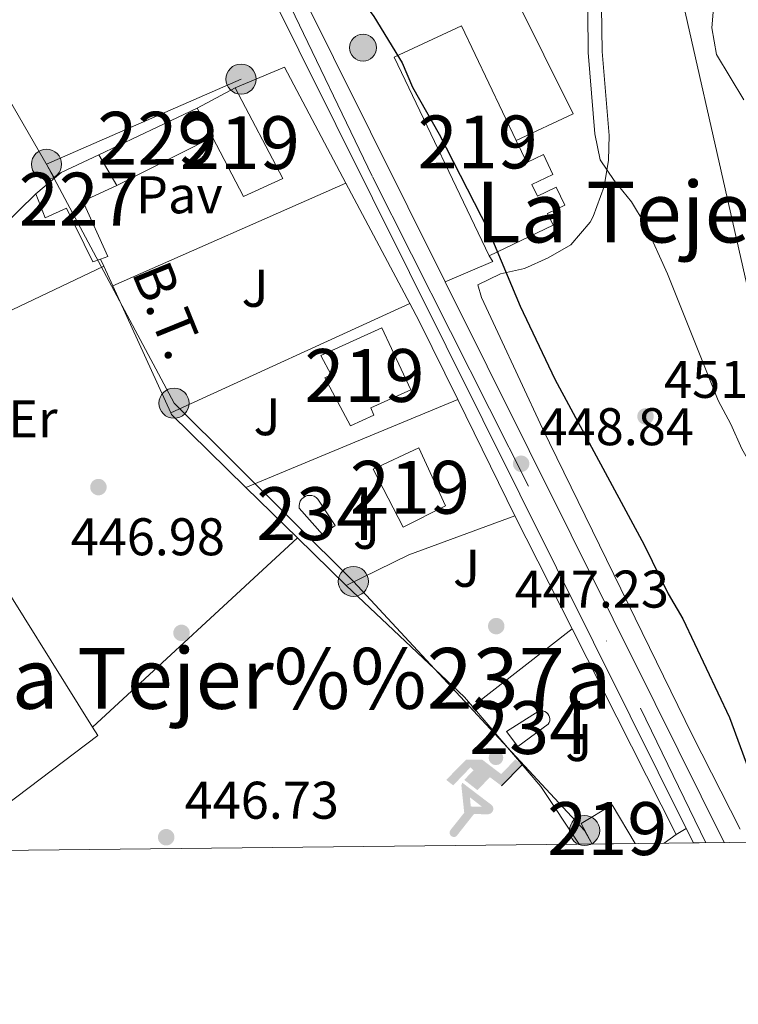
# Model space of a CAD drawing. Extents: x 573419 to 580294, y 729030 to 733732.
# Drawn here: x 576149 to 576285, y 729030 to 729216 of the extents above; entities that cross this region are included whole.
import ezdxf
from ezdxf.enums import TextEntityAlignment as Align

# ---------------------------------------------------------------- set-up
doc = ezdxf.new("R2010")
doc.units = 0
doc.header["$MEASUREMENT"] = 0
for name, pattern in [('DGN Style 3', [114.60231999999999, 81.8588, -32.74352]), ('DGN Style 4', [131.0559388, 65.48704000000001, -32.74352, 0.08185880000000001, -32.74352]), ('DGN Style 7', [163.71759999999998, 73.67292, -32.74352, 24.55764, -32.74352])]:
    doc.linetypes.add(name, pattern=pattern)
for name, color, linetype in [('Nivel 15', 7, 'Continuous'), ('Nivel 16', 7, 'Continuous'), ('Nivel 17', 7, 'Continuous'), ('Nivel 19', 7, 'Continuous'), ('Nivel 20', 7, 'Continuous'), ('Nivel 21', 7, 'Continuous'), ('Nivel 23', 7, 'Continuous'), ('Nivel 25', 7, 'Continuous'), ('Nivel 26', 7, 'Continuous'), ('Nivel 32', 7, 'Continuous'), ('Nivel 33', 7, 'Continuous'), ('Nivel 36', 7, 'Continuous'), ('Nivel 37', 7, 'Continuous'), ('Nivel 4', 7, 'Continuous'), ('Nivel 41', 7, 'Continuous'), ('Nivel 44', 7, 'Continuous'), ('Nivel 45', 7, 'Continuous'), ('Nivel 48', 7, 'Continuous'), ('Nivel 49', 7, 'Continuous'), ('Nivel 5', 7, 'Continuous'), ('Nivel 52', 7, 'Continuous'), ('Nivel 54', 7, 'Continuous'), ('Nivel 61', 7, 'Continuous'), ('Nivel 7', 7, 'Continuous')]:
    doc.layers.add(name, color=color, linetype=linetype)
doc.styles.add('Style-arial', font='arial.shx', dxfattribs={"bigfont": 'arialbig.shx'})
doc.styles.add('Style-arialn', font='arialn.shx', dxfattribs={"bigfont": 'arialnbig.shx'})
doc.styles.add('Style-arialni', font='arialni.shx', dxfattribs={"bigfont": 'arialnibig.shx'})
doc.styles.add('Style-times', font='times.shx', dxfattribs={"bigfont": 'timesbig.shx'})

# ---------------------------------------------------------------- blocks, each defined once
blk = doc.blocks.new('5PATER')
at = {"layer": 'Nivel 7', "linetype": 'Continuous', "lineweight": 0}
h = blk.add_hatch(color=53, dxfattribs=at)
edge = h.paths.add_edge_path()
edge.add_ellipse((1.001171767711639e-08, 1.001171767711639e-08), major_axis=(-1.095731442945027, -1.110710700472634), ratio=0.9994222409660316, start_angle=0, end_angle=360)
blk = doc.blocks.new('5PERFI')
at = {"layer": 'Nivel 17', "linetype": 'Continuous', "lineweight": 0}
h = blk.add_hatch(color=7, dxfattribs=at)
edge = h.paths.add_edge_path()
edge.add_arc((1.001171767711639e-08, 1.001171767711639e-08), 1.55999999938624, 315.0000000018422, 675.0000000018422)
blk = doc.blocks.new('5PELE')
at = {"layer": 'Nivel 32', "linetype": 'Continuous', "lineweight": 0}
h = blk.add_hatch(color=9, dxfattribs=at)
edge = h.paths.add_edge_path()
edge.add_arc((-0.0001999898813664913, 1.001171767711639e-08), 2.85, 0, 360)
at = {"layer": 'Nivel 32', "color": 8, "linetype": 'Continuous', "lineweight": 0}
blk.add_circle((-0.0001999898813664913, 1.001171767711639e-08, -0.0002128803047298788), 2.85, dxfattribs=at)
blk = doc.blocks.new('5IDEP')
at = {"layer": 'Nivel 19', "linetype": 'Continuous', "lineweight": 0}
h = blk.add_hatch(color=9, dxfattribs=at)
edge = h.paths.add_edge_path()
edge.add_arc((2.964000000152737, 5.524999999906868), 1.391416391705219, 180, 540)
at = {"layer": 'Nivel 19', "linetype": 'Continuous', "lineweight": 0, "extrusion": (0, 0, -1)}
blk.add_hatch(color=9, dxfattribs=at).paths.add_polyline_path([(0.534999999916181, -0.5989999999292195), (-1.825000000186265, 1.850000000093132), (-4.003000000026077, 0.2169999999459833), (-7.904000000096858, 4.209999999962747), (-6.633000000147149, 5.209000000031665), (-3.957000000169501, 2.441000000108033), (-0.3730000001378357, 5.162999999942258), (2.667999999830499, 5.162999999942258), (6.434999999823049, 1.351999999955297), (5.117999999783933, 0.3079999999608845), (1.850999999791384, 3.710999999893829), (1.260999999940395, 3.166999999899417), (3.029999999795109, 1.351999999955297)])
at = {"layer": 'Nivel 19', "linetype": 'Continuous', "lineweight": 0, "extrusion": (3.132250672027546e-05, -2.657841756176901e-05, 0.9999999991562443)}
blk.add_hatch(color=9, dxfattribs=at).paths.add_polyline_path([(-4.861999990418553, -9.443000006722286), (-5.139999990351498, -9.43600000697188), (-5.388999990187585, -9.34500000718981), (-5.58499999018386, -9.189000007230788), (-5.733999989926815, -8.967000007629395), (-5.805999990087003, -8.700000007636845), (-5.783999989973381, -8.427000007824972), (-5.662999990163371, -8.177000007824972), (-3.029999998398125, -4.865000000689179), (-3.574999998090789, 0.3079999969340861), (-3.393999998224899, 0.8069999967701733), (-3.391999991144985, 0.8059999910183251), (-1.939999991795048, -1.961000006878749), (-1.941999998874962, -1.961000000825152), (-1.804999999003485, -3.68500000028871), (-1.804999992018566, -3.686000006273389), (-1.169999992242083, -5.092000005301088), (-1.171999999321997, -5.091999999247491), (-4.437999997520819, -9.221000000368804), (-4.436999990604818, -9.2210000064224), (-4.600999990478158, -9.361000006552786)])
at = {"layer": 'Nivel 19', "linetype": 'Continuous', "lineweight": 0, "extrusion": (9.026399866851115e-05, 3.400010256677942e-05, 0.9999999953482017)}
blk.add_hatch(color=9, dxfattribs=at).paths.add_polyline_path([(1.371000014944002, -5.182999993674457), (1.369999994523823, -5.182000001193956), (-1.171999995131046, -5.091999993659556), (-1.169999974546954, -5.091999985976145), (-1.80499997199513, -3.685999984620139), (-1.804999992484227, -3.684999992605299), (0.3269999988842756, -3.729999999050051), (-1.941999991890043, -1.960999993141741), (-1.939999971538782, -1.960999985458329), (-3.391545429055436, 0.8051338310736518), (-3.393999986117706, 0.8070000098086894), (-3.391999965533614, 0.8060000173281878), (-3.391545429055436, 0.8051338310736518), (2.095999991521239, -3.367000004742295), (2.097000012174249, -3.367999996989965), (2.289000011282042, -3.548999997321516), (2.41800001077354, -3.802999997511506), (2.470000010449439, -4.084999997634441), (2.443000010680407, -4.363999997265637), (2.347000011010095, -4.612999996868894), (2.184000011766329, -4.837999996263534), (1.956000012578443, -5.014999995473772), (1.690000013681129, -5.118999994825572)])
at = {"layer": 'Nivel 19', "color": 9, "linetype": 'Continuous', "lineweight": 0}
blk.add_line((4.003000000026077, 0.2169999999459833), (7.904000000096858, 4.209999999962747), dxfattribs=at)
at = {"layer": 'Nivel 19', "color": 9, "linetype": 'Continuous', "lineweight": 0, "flags": 128}
blk.add_lwpolyline([(7.904000000096858, 4.209999999962747), (4.003000000026077, 0.2169999999459833)], dxfattribs=at)
blk = doc.blocks.new('5HITCA')
at = {"layer": 'Nivel 21', "linetype": 'Continuous', "lineweight": 0}
h = blk.add_hatch(color=1, dxfattribs=at)
edge = h.paths.add_edge_path()
edge.add_arc((0, 0), 2.558578010358639, 0, 360)
at = {"layer": 'Nivel 21', "color": 7, "linetype": 'Continuous', "lineweight": 0}
blk.add_circle((0, 0, -4.566406460071448e-06), 2.558578010358639, dxfattribs=at)
blk = doc.blocks.new('5PATER_1')
at = {"layer": 'Nivel 7', "linetype": 'Continuous', "lineweight": 0}
h = blk.add_hatch(color=7, dxfattribs=at)
edge = h.paths.add_edge_path()
edge.add_ellipse((1.001171767711639e-08, 1.001171767711639e-08), major_axis=(-1.095731442372465, -1.110710699892244), ratio=0.9994222409660318, start_angle=0, end_angle=360)

msp = doc.modelspace()

# ---------------------------------------------------------------- linework, layer by layer
at = {"layer": 'Nivel 15', "color": 1, "linetype": 'Continuous', "lineweight": 13, "flags": 128}
for points, elevation in [([(576190.162, 729203.0530000001), (576182.94, 729199.2520000001)], 450.889), ([(576216.2590000001, 729130.966), (576224.8360000001, 729134.987), (576229.8899999999, 729124.004), (576221.8800000001, 729119.996), (576216.2590000001, 729130.966)], 451.878)]:
    msp.add_lwpolyline(points, dxfattribs=dict(at, elevation=elevation))
at = {"layer": 'Nivel 15', "color": 1, "linetype": 'Continuous', "lineweight": 0, "extrusion": (-0.03260033455889302, -0.01550424524862777, 0.9993482058651623), "elevation": -29638.84553605617, "flags": 128}
msp.add_lwpolyline([(-411056.0410368659, 832990.3977403832), (-411056.0410368659, 832969.8156552115)], dxfattribs=at)
at = {"layer": 'Nivel 15', "color": 1, "linetype": 'Continuous', "lineweight": 13, "extrusion": (-0.1067791460242185, 0.202957673622041, 0.9733480347194768), "elevation": 86911.13342795556, "flags": 128}
msp.add_lwpolyline([(-849437.5535187693, -366907.1140269829), (-849437.5535187693, -366900.7128535747)], dxfattribs=at)
at = {"layer": 'Nivel 15', "color": 1, "linetype": 'Continuous', "lineweight": 0, "elevation": 450.64, "flags": 128}
msp.add_lwpolyline([(576167.7520000001, 729184.5830000001), (576185.841, 729193.7380000001)], dxfattribs=at)
at = {"layer": 'Nivel 15', "color": 1, "linetype": 'Continuous', "lineweight": 0, "extrusion": (0.4274516791871589, -0.896146951182331, 0.1191876832843518), "elevation": -407125.3684464507, "flags": 128}
msp.add_lwpolyline([(833956.867648324, 49325.72798426497), (833958.4591974798, 49329.32361484725), (833966.3348558072, 49328.82506102705)], dxfattribs=at)
at = {"layer": 'Nivel 15', "color": 1, "linetype": 'Continuous', "lineweight": 0, "extrusion": (-0.072883935994124, 0.1255617852157406, 0.9894049575211562), "elevation": 50013.39280043477, "flags": 128}
msp.add_lwpolyline([(-864366.4067591908, -337718.2578632405), (-864366.4067591911, -337711.4388388233)], dxfattribs=at)
at = {"layer": 'Nivel 15', "color": 1, "linetype": 'Continuous', "lineweight": 0, "extrusion": (-0.05982508137955934, -0.05127130937790659, 0.9968912741480909), "elevation": -71406.50607249305, "flags": 128}
msp.add_lwpolyline([(-178746.385813457, 909185.894424669), (-178746.3858134571, 909181.2745205574)], dxfattribs=at)
at = {"layer": 'Nivel 15', "color": 141, "linetype": 'Continuous', "lineweight": 0, "elevation": 447.198, "flags": 128}
msp.add_lwpolyline([(576241.466, 729081.352), (576243.595, 729078.4820000001), (576249.3360000001, 729082.7080000001), (576249.503, 729083.021), (576249.5989999999, 729083.3640000001), (576249.619, 729083.719), (576249.5619999999, 729084.071), (576249.4299999999, 729084.4010000001), (576249.23, 729084.6950000001), (576248.9709999999, 729084.94), (576248.666, 729085.122), (576248.328, 729085.2350000001), (576247.9739999999, 729085.271), (576247.621, 729085.2309999999), (576241.466, 729081.352)], dxfattribs=at)
at = {"layer": 'Nivel 15', "color": 1, "linetype": 'Continuous', "lineweight": 13}
for points in [[(576243.288, 729193.112, 459.961), (576232.8999999999, 729214.8260000001, 459.546), (576220.1799999999, 729208.899, 460.041), (576238.132, 729171.314, 460.536)], [(576185.841, 729193.7380000001, 452.357), (576191.736, 729182.5390000001, 455.341), (576199.1780000001, 729185.923, 454.846), (576190.162, 729203.0530000001, 450.889)], [(576238.132, 729171.314, 460.536), (576250.2409999999, 729177.0970000001, 460.288), (576249.193, 729179.291, 460.288), (576252.4839999999, 729180.8630000001, 459.794), (576250.8559999999, 729184.27, 459.794), (576247.281, 729182.561, 461.03), (576246.2139999999, 729184.7919999999, 461.03), (576250.223, 729186.709, 459.794), (576248.439, 729190.439, 459.546), (576245.2890000001, 729188.932, 460.041), (576243.288, 729193.112, 459.961)], [(576206.3260000001, 729152.4510000001, 454.352), (576217.872, 729157.6810000001, 454.104), (576223.3489999999, 729145.9780000001, 454.352), (576215.8119999999, 729142.5490000001, 454.352), (576216.3319999999, 729141.1840000001, 454.104), (576211.923, 729139.129, 453.857), (576207.077, 729148.253, 453.857), (576208.281, 729148.7690000001, 454.352), (576206.3260000001, 729152.4510000001, 454.352)], [(576257.602, 729060.068, 451.046), (576255.5760000001, 729063.9650000001, 451.156), (576261.4010000001, 729067.462, 451.156), (576265.757, 729060.1570000001, 451.156)]]:
    msp.add_polyline3d(points, dxfattribs=at)
at = {"layer": 'Nivel 15', "color": 1, "linetype": 'Continuous', "lineweight": 0}
for points in [[(576152.4820000001, 729183.0120000001, 449.428), (576154.22, 729178.5050000001, 449.428), (576158.2609999999, 729180.298, 449.18), (576163.2590000001, 729170.159, 449.428), (576164.7039999999, 729170.6740000001, 449.299)], [(576167.7520000001, 729184.5830000001, 453.857), (576161.3189999999, 729181.6359999999, 449.18), (576166.058, 729171.1570000001, 449.18), (576164.7039999999, 729170.6740000001, 449.299)]]:
    msp.add_polyline3d(points, dxfattribs=at)
at = {"layer": 'Nivel 15', "color": 141, "linetype": 'Continuous', "lineweight": 0}
msp.add_polyline3d([(576206.6810000001, 729118.585, 447.935), (576209.0630000001, 729120.304, 447.687), (576205.7849999999, 729125.304, 447.687), (576205.462, 729125.605, 447.687), (576205.081, 729125.8289999999, 447.687), (576204.6610000001, 729125.9650000001, 447.687), (576204.2209999999, 729126.007, 447.687), (576203.783, 729125.9510000001, 447.687), (576203.3670000001, 729125.8019999999, 447.687), (576202.993, 729125.567, 447.687), (576202.6799999999, 729125.2550000001, 447.687), (576202.442, 729124.8829999999, 447.687), (576202.29, 729124.4680000001, 447.687), (576202.233, 729124.03, 447.687), (576202.273, 729123.591, 447.687), (576206.6810000001, 729118.585, 447.935)], dxfattribs=at)
at = {"layer": 'Nivel 16', "color": 1, "linetype": 'Continuous', "lineweight": 13, "extrusion": (0.007984028590628352, -0.01384127566911172, 0.9998723290377207), "elevation": -5043.462132748759, "flags": 128}
msp.add_lwpolyline([(576134.0232618628, 729186.0534606753), (576087.5828845853, 729266.5531721485)], dxfattribs=at)
at = {"layer": 'Nivel 20', "color": 92, "linetype": 'DGN Style 3', "lineweight": 0, "extrusion": (0.02176274523483983, 0.01152722641965643, 0.9996967069921324), "elevation": 21395.94464150276, "flags": 128}
msp.add_lwpolyline([(374692.3511658814, -850223.6494848412), (374691.4864511896, -850233.7196922624), (374666.6440561156, -850233.7196922624)], dxfattribs=at)
at = {"layer": 'Nivel 20', "color": 92, "linetype": 'DGN Style 3', "lineweight": 0, "elevation": 450.665, "flags": 128}
msp.add_lwpolyline([(576211.091, 729185.048), (576223.1499999999, 729162.284)], dxfattribs=at)
at = {"layer": 'Nivel 20', "color": 92, "linetype": 'DGN Style 3', "lineweight": 0, "extrusion": (0.006651875594665069, -0.01458940781687044, 0.9998714426018107), "elevation": -6355.727238973536, "flags": 128}
msp.add_lwpolyline([(576149.5562254635, 729154.2473730054), (576148.9610856206, 729155.5525119125)], dxfattribs=at)
at = {"layer": 'Nivel 20', "color": 92, "linetype": 'DGN Style 3', "lineweight": 0, "extrusion": (0.006281831639311637, -0.01378965754313516, 0.9998851853768503), "elevation": -5985.774139821258, "flags": 128}
msp.add_lwpolyline([(576152.7984697437, 729152.4333852171), (576151.102113703, 729156.1567392405)], dxfattribs=at)
at = {"layer": 'Nivel 20', "color": 92, "linetype": 'DGN Style 3', "lineweight": 0, "extrusion": (0.006352863100867247, -0.01394082804170786, 0.9998826403353213), "elevation": -6055.077635170606, "flags": 128}
msp.add_lwpolyline([(576163.4712132413, 729128.035455555), (576152.5078613139, 729152.0907932064)], dxfattribs=at)
at = {"layer": 'Nivel 20', "color": 92, "linetype": 'DGN Style 3', "lineweight": 0, "extrusion": (-0.01357160488449289, -0.006213437108134762, 0.999888596164674), "elevation": -11900.7650601291, "flags": 128}
msp.add_lwpolyline([(576130.9883110004, 729081.7222369693), (576176.1882188665, 729102.4136363878)], dxfattribs=at)
at = {"layer": 'Nivel 20', "color": 92, "linetype": 'DGN Style 3', "lineweight": 0, "extrusion": (-0.1706526178096747, -0.0904566074659717, 0.9811703655331484), "elevation": -163849.3563500333, "flags": 128}
msp.add_lwpolyline([(-374384.6848859205, 834685.841649127), (-374380.9012853864, 834685.8416491272), (-374364.3814658548, 834685.3239014684)], dxfattribs=at)
at = {"layer": 'Nivel 20', "color": 92, "linetype": 'DGN Style 3', "lineweight": 0, "extrusion": (-0.383113077973001, 0.9236450971004817, 0.01020314109944648), "elevation": 452712.8769865811, "flags": 128}
msp.add_lwpolyline([(-811577.6071645538, -4169.641405437898), (-811599.0688035314, -4169.889418347812), (-811620.9463054151, -4169.14737972218)], dxfattribs=at)
at = {"layer": 'Nivel 20', "color": 92, "linetype": 'DGN Style 3', "lineweight": 0, "extrusion": (0.002650543712807379, -0.005394222607067938, 0.999981938327134), "elevation": -1955.280102414796, "flags": 128}
msp.add_lwpolyline([(576228.9915522526, 729144.1680473941), (576239.777903999, 729122.216728026)], dxfattribs=at)
at = {"layer": 'Nivel 20', "color": 92, "linetype": 'DGN Style 3', "lineweight": 0, "extrusion": (-0.05550599168138787, -0.04151556520668666, 0.9975948790631572), "elevation": -61803.70212255198, "flags": 128}
msp.add_lwpolyline([(-238767.8614256744, 895988.1461694334), (-238787.3250682824, 895985.1164868711), (-238787.6583631948, 895985.1886221701)], dxfattribs=at)
at = {"layer": 'Nivel 20', "color": 92, "linetype": 'DGN Style 3', "lineweight": 0, "extrusion": (-0.007686829068219545, 0.007521588603041317, 0.9999421675095829), "elevation": 1504.718375772331, "flags": 128}
msp.add_lwpolyline([(576188.3781831528, 729127.2553493921), (576178.6083417896, 729136.8146198003)], dxfattribs=at)
at = {"layer": 'Nivel 20', "color": 92, "linetype": 'DGN Style 3', "lineweight": 0, "extrusion": (-0.06443410424517744, 0.1744970613952292, 0.9825472109647206), "elevation": 90542.03703885217, "flags": 128}
msp.add_lwpolyline([(-793096.8597963648, -475834.9108522643), (-793109.9723793294, -475836.2440896772), (-793131.3381615523, -475836.2440896775)], dxfattribs=at)
at = {"layer": 'Nivel 20', "color": 92, "linetype": 'DGN Style 3', "lineweight": 0, "extrusion": (0.003319733821489537, -0.006550001812256882, 0.9999730380583338), "elevation": -2412.372224082827, "flags": 128}
msp.add_lwpolyline([(576238.3252738856, 729121.9957121846), (576249.1607984644, 729100.6172535848)], dxfattribs=at)
at = {"layer": 'Nivel 20', "color": 92, "linetype": 'DGN Style 3', "lineweight": 0, "extrusion": (-0.006892131885787593, -0.006368221700364938, 0.9999559711659528), "elevation": -8166.02828048071, "flags": 128}
msp.add_lwpolyline([(576191.3498020363, 729080.7287315924), (576152.6053105614, 729044.9310057103)], dxfattribs=at)
at = {"layer": 'Nivel 20', "color": 92, "linetype": 'DGN Style 3', "lineweight": 0, "extrusion": (-0.007695192015001628, 0.007529713046880754, 0.9999420420410796), "elevation": 1505.823250957564, "flags": 128}
msp.add_lwpolyline([(576197.5066693998, 729118.3151329181), (576188.3448786915, 729127.2793870431)], dxfattribs=at)
at = {"layer": 'Nivel 20', "color": 92, "linetype": 'DGN Style 3', "lineweight": 0, "extrusion": (0.05606570869574729, 0.04777966681036217, 0.9972831793166544), "elevation": 67590.96898009976, "flags": 128}
msp.add_lwpolyline([(181154.4870995492, -908970.860376359), (181156.8073971594, -908970.860376359), (181187.4258551912, -908967.5072752945)], dxfattribs=at)
at = {"layer": 'Nivel 20', "color": 92, "linetype": 'DGN Style 3', "lineweight": 0, "extrusion": (-0.01630435235619273, -0.0127341194724556, 0.9997859822459537), "elevation": -18230.32715931974, "flags": 128}
msp.add_lwpolyline([(-219907.6856527053, 902730.1794065135), (-219907.6856527054, 902754.0580849946)], dxfattribs=at)
at = {"layer": 'Nivel 20', "color": 92, "linetype": 'DGN Style 3', "lineweight": 0, "extrusion": (0.00330874927566329, -0.006527836919681183, 0.9999732194030904), "elevation": -2402.541588626741, "flags": 128}
msp.add_lwpolyline([(576249.1867251936, 729100.6292225437), (576268.8936728335, 729061.7503941697)], dxfattribs=at)
at = {"layer": 'Nivel 20', "color": 92, "linetype": 'DGN Style 3', "lineweight": 0, "extrusion": (-0.07081788698481138, -0.06039853129188859, 0.9956590000099379), "elevation": -84395.7508818465, "flags": 128}
msp.add_lwpolyline([(-180771.7477607015, 907633.0315211089), (-180784.7836168788, 907634.5893865465), (-180804.6506025586, 907634.5893865465)], dxfattribs=at)
at = {"layer": 'Nivel 20', "color": 92, "linetype": 'DGN Style 3', "lineweight": 0, "extrusion": (-0.02453882585852744, -0.0177888001488421, 0.9995405967817164), "elevation": -26660.49610262995, "flags": 128}
msp.add_lwpolyline([(-252046.4199162133, 894083.0308555178), (-252046.4199162133, 894080.1603583479)], dxfattribs=at)
at = {"layer": 'Nivel 21', "color": 7, "linetype": 'Continuous', "lineweight": 13, "extrusion": (0.002285315177042006, -0.004593237392721935, 0.9999868396658008), "elevation": -1583.341448003489, "flags": 128}
msp.add_lwpolyline([(576227.3230479411, 729166.8182961214), (576149.7862096073, 729322.6569400586)], dxfattribs=at)
at = {"layer": 'Nivel 21', "color": 7, "linetype": 'Continuous', "lineweight": 13, "extrusion": (0.8691766066606761, 0.4310714169556435, 0.2423003506346746), "elevation": 815272.0136389938, "flags": 128}
msp.add_lwpolyline([(397359.9053104337, -203144.3589248802), (397125.5369517598, -203145.5957816173), (397101.7889067866, -203145.6163958963)], dxfattribs=at)
at = {"layer": 'Nivel 21', "color": 7, "linetype": 'Continuous', "lineweight": 0, "extrusion": (-0.0216924724723786, -0.02118277042992741, 0.9995402577560087), "elevation": -27495.08081487745, "flags": 128}
msp.add_lwpolyline([(-119173.2912138341, 921249.9642710122), (-119173.2912138341, 921209.1984504145)], dxfattribs=at)
at = {"layer": 'Nivel 21', "color": 7, "linetype": 'DGN Style 3', "lineweight": 0, "extrusion": (-0.01010109515780593, -0.004808070726428976, 0.999937423208324), "elevation": -8877.891439857476, "flags": 128}
msp.add_lwpolyline([(576140.4285725467, 729135.111425315), (576100.4756106378, 729116.0952055093)], dxfattribs=at)
at = {"layer": 'Nivel 21', "color": 7, "linetype": 'Continuous', "lineweight": 13, "extrusion": (0.8691112613046174, 0.43104444443339, 0.242582568204328), "elevation": 815219.9079035321, "flags": 128}
msp.add_lwpolyline([(397091.9775834603, -203384.5275358199), (397121.3229795045, -203384.502796887), (397210.4236779509, -203384.032757159)], dxfattribs=at)
at = {"layer": 'Nivel 21', "color": 7, "linetype": 'Continuous', "lineweight": 13, "extrusion": (0.0002901343966051997, -0.00058495869528631, 0.9999997868226557), "elevation": 189.2814677451495, "flags": 128}
msp.add_lwpolyline([(576275.2486035984, 729063.2554560716), (576276.6096041212, 729060.511455602)], dxfattribs=at)
at = {"layer": 'Nivel 23', "color": 7, "linetype": 'DGN Style 4', "lineweight": 0}
msp.add_polyline3d([(576147.344, 729326.6610000001, 449.956), (576187.6640000001, 729245.361, 449.49), (576216.0959999999, 729186.2280000001, 449.154), (576266.753, 729085.7760000001, 448.578), (576279.094, 729060.3019999999, 448.553)], dxfattribs=at)
at = {"layer": 'Nivel 25', "color": 1, "linetype": 'Continuous', "lineweight": 0, "extrusion": (-0.004214027108209059, 0.008951163333626121, 0.9999510581275997), "elevation": 4550.911683503789, "flags": 128}
msp.add_lwpolyline([(576239.7443466834, 729209.0269573336), (576250.8222892287, 729186.6480607798), (576240.0763846505, 729181.5888580957)], dxfattribs=at)
at = {"layer": 'Nivel 25', "color": 1, "linetype": 'Continuous', "lineweight": 0, "extrusion": (-0.004692831727917468, -0.002064820418746705, 0.9999868568371346), "elevation": -3761.27375976646, "flags": 128}
msp.add_lwpolyline([(576162.7538222158, 729159.4340263547), (576206.8504957871, 729178.836067715)], dxfattribs=at)
at = {"layer": 'Nivel 25', "color": 1, "linetype": 'Continuous', "lineweight": 0, "extrusion": (-0.02127689106077154, -0.01440251378136026, 0.9996698762609413), "elevation": -22313.40415006765, "flags": 128}
msp.add_lwpolyline([(-280823.2028704805, 885643.903809587), (-280821.335832829, 885653.5172629422), (-280822.6327541837, 885653.5172629419)], dxfattribs=at)
at = {"layer": 'Nivel 25', "color": 1, "linetype": 'Continuous', "lineweight": 0, "elevation": 446.705, "flags": 128}
for points in [[(576163.203, 729082.1510000001), (576142.392, 729115.436)], [(576142.328, 729064.058), (576164.172, 729080.602), (576163.203, 729082.1510000001)]]:
    msp.add_lwpolyline(points, dxfattribs=at)
at = {"layer": 'Nivel 32', "color": 6, "linetype": 'DGN Style 7', "lineweight": 0, "extrusion": (-0.2897667154062624, -0.1515785611324148, 0.9450180900108173), "elevation": -277055.0636231943, "flags": 128}
msp.add_lwpolyline([(-379156.1129955942, 802007.3616805584), (-379107.8383931385, 802007.9610358409), (-379067.5257405021, 802009.0649504182)], dxfattribs=at)
at = {"layer": 'Nivel 32', "color": 6, "linetype": 'DGN Style 7', "lineweight": 0, "extrusion": (0.001734901873752676, 0.000758998926845591, 0.9999982070164514), "elevation": 2002.423065000997, "flags": 128}
msp.add_lwpolyline([(576152.8332562335, 729187.3151979579), (576189.6023327506, 729203.4012025914)], dxfattribs=at)
at = {"layer": 'Nivel 32', "color": 6, "linetype": 'DGN Style 7', "lineweight": 0}
msp.add_polyline3d([(576154.48, 729188.625, 449.399), (576178.584, 729143.4299999999, 447.674), (576212.493, 729109.726, 447.374), (576256.2069999999, 729062.6159999999, 447.588), (576257.602, 729060.068, 447.631)], dxfattribs=at)
at = {"layer": 'Nivel 33', "color": 7, "linetype": 'Continuous', "lineweight": 0}
msp.add_polyline3d([(575823.226, 729128.845, 450.176), (575839.966, 729142.9180000001, 447.765), (575908.6799999999, 729252.621, 448.842), (575994.6070000001, 729287.872, 448.223), (576155.506, 729355.182, 451.556), (576225.328, 729321.0689999999, 456.649), (576268.189, 729248.335, 457.999), (576310.7080000001, 729060.645, 454.037)], dxfattribs=at)
at = {"layer": 'Nivel 36', "color": 92, "linetype": 'Continuous', "lineweight": 0, "elevation": 448.653, "flags": 128}
msp.add_lwpolyline([(576273.537, 729061.8999999999), (576275.4029999999, 729063.02)], dxfattribs=at)
at = {"layer": 'Nivel 36', "color": 92, "linetype": 'Continuous', "lineweight": 0}
msp.add_polyline3d([(576285.6159999999, 729062.8759999999, 449.643), (576276.548, 729080.7280000001, 449.132), (576248.2690000001, 729138.658, 449.641), (576239.797, 729156.7749999999, 449.19), (576236.7339999999, 729163.415, 449.394), (576236.01, 729165.821, 449.641), (576240.3200000001, 729167.868, 450.128), (576244.868, 729168.9280000001, 450.631), (576249.324, 729170.94, 451.469), (576253.621, 729173.3740000001, 452.469), (576257.2450000001, 729177.6400000001, 453.615), (576257.811, 729178.7450000001, 453.847), (576259.8970000001, 729184.409, 454.589), (576260.6950000001, 729189.3630000001, 455.037), (576260.8559999999, 729194.03, 455.331), (576259.5, 729209.9709999999, 455.825), (576259.321, 729222.686, 456.073), (576260.9010000001, 729228.6359999999, 456.32), (576263.9210000001, 729232.7620000001, 456.815), (576268.5789999999, 729236.497, 457.557), (576273.057, 729238.0349999999, 458.794), (576282.896, 729239.0519999999, 460.295), (576295.095, 729241.3, 462.257)], dxfattribs=at)
at = {"layer": 'Nivel 4', "color": 30, "linetype": 'Continuous', "lineweight": 30, "elevation": 450, "flags": 128}
msp.add_lwpolyline([(576145.757, 729271.003), (576162.7150000001, 729259.5700000001), (576167.3289999999, 729257.6440000001), (576172.189, 729256.338), (576177.726, 729256.7930000001), (576182.531, 729258.8030000001), (576184.5149999999, 729259.0009999999), (576186.077, 729257.743), (576188.9820000001, 729253.673), (576196.895, 729240.452), (576199.969, 729236.5079999999), (576207.273, 729229.041), (576216.379, 729216.531), (576221.6939999999, 729207.8200000001), (576223.6710000001, 729203.227), (576228.679, 729194.325), (576237.9879999999, 729176.2420000001), (576244.017, 729161.8), (576250.5630000001, 729147.997), (576267.4510000001, 729116.648), (576272.0009999999, 729107.402), (576274.7820000001, 729102.6400000001), (576283.611, 729083.993), (576287.1910000001, 729074.2509999999)], dxfattribs=at)
at = {"layer": 'Nivel 49', "color": 7, "linetype": 'Continuous', "lineweight": 0, "extrusion": (-0.2646175694450832, -0.002887917066905262, 0.9643491078836499), "elevation": -154160.4373558556, "flags": 128}
msp.add_lwpolyline([(-722728.01267986, 563480.1842118816), (-722728.0126798598, 563471.7272271945)], dxfattribs=at)
at = {"layer": 'Nivel 49', "color": 7, "linetype": 'Continuous', "lineweight": 0, "extrusion": (0.0003433061763904783, 3.7719476890971e-06, 0.9999999410633191), "elevation": 649.1433231785047, "flags": 128}
msp.add_lwpolyline([(576282.4010492445, 729060.3375566518), (576276.5760489011, 729060.2735566518)], dxfattribs=at)
at = {"layer": 'Nivel 5', "color": 30, "linetype": 'Continuous', "lineweight": 0, "flags": 128}
for points, elevation in [([(576222.663, 729360.291), (576225.9950000001, 729356.5590000001), (576235.8459999999, 729333.3030000001), (576238.909, 729323.686), (576242.885, 729309.048), (576248.4210000001, 729294.716), (576260.7649999999, 729272.4880000001), (576265.5009999999, 729262.581), (576270.155, 729254.2139999999), (576272.783, 729251.3389999999), (576280.713, 729246.0719999999), (576282.6229999999, 729242.7180000001), (576282.9780000001, 729238.6669999999), (576281.4839999999, 729229.385), (576280.2849999999, 729214.402), (576281.1240000001, 729209.399), (576286.29, 729200.788)], 460), ([(576256.747, 729225.0090000001), (576256.9010000001, 729209.7660000001), (576258.1170000001, 729194.372), (576259.145, 729189.479)], 455), ([(576259.145, 729189.479), (576261.7779999999, 729185.5349999999), (576265.0430000001, 729181.534), (576267.6570000001, 729177.22), (576271.8629999999, 729167.8740000001), (576281.4380000001, 729143.9199999999), (576283.868, 729139.446), (576285.9169999999, 729134.777), (576293.4480000001, 729121.7080000001), (576299.129, 729113.4240000001), (576307.1710000001, 729100.2509999999), (576312.1329999999, 729091.213), (576316.2609999999, 729082.0930000001), (576317.22, 729076.9780000001), (576317.361, 729071.9280000001), (576316.881, 729066.6740000001), (576316.0050000001, 729061.679), (576316.1100000001, 729060.7039999999)], 455)]:
    msp.add_lwpolyline(points, dxfattribs=dict(at, elevation=elevation))
at = {"layer": 'Nivel 52', "color": 1, "linetype": 'Continuous', "lineweight": 0, "elevation": 447.198, "flags": 128}
msp.add_lwpolyline([(576241.466, 729081.352), (576243.595, 729078.4820000001), (576249.3360000001, 729082.7080000001), (576249.503, 729083.021), (576249.5989999999, 729083.3640000001), (576249.619, 729083.719), (576249.5619999999, 729084.071), (576249.4299999999, 729084.4010000001), (576249.23, 729084.6950000001), (576248.9709999999, 729084.94), (576248.666, 729085.122), (576248.328, 729085.2350000001), (576247.9739999999, 729085.271), (576247.621, 729085.2309999999)], close=True, dxfattribs=at)
at = {"layer": 'Nivel 52', "color": 1, "linetype": 'Continuous', "lineweight": 13}
for points in [[(576238.132, 729171.314, 460.536), (576250.2409999999, 729177.0970000001, 460.288), (576249.193, 729179.291, 460.288), (576252.4839999999, 729180.8630000001, 459.794), (576250.8559999999, 729184.27, 459.794), (576247.281, 729182.561, 461.03), (576246.2139999999, 729184.7919999999, 461.03), (576250.223, 729186.709, 459.794), (576248.439, 729190.439, 459.546), (576245.2890000001, 729188.932, 460.041), (576243.288, 729193.112, 459.961), (576232.8999999999, 729214.8260000001, 459.546), (576220.1799999999, 729208.899, 460.041)], [(576185.841, 729193.7380000001, 452.357), (576191.736, 729182.5390000001, 455.341), (576199.1780000001, 729185.923, 454.846), (576190.162, 729203.0530000001, 450.889), (576182.94, 729199.2520000001, 450.889)], [(576206.3260000001, 729152.4510000001, 454.352), (576208.281, 729148.7690000001, 454.352), (576207.077, 729148.253, 453.857), (576211.923, 729139.129, 453.857), (576216.3319999999, 729141.1840000001, 454.104), (576215.8119999999, 729142.5490000001, 454.352), (576223.3489999999, 729145.9780000001, 454.352), (576217.872, 729157.6810000001, 454.104)], [(576265.757, 729060.1570000001, 451.156), (576261.4010000001, 729067.462, 451.156), (576255.5760000001, 729063.9650000001, 451.156), (576257.602, 729060.068, 451.046), (576257.602, 729060.068, 448.918)]]:
    msp.add_polyline3d(points, close=True, dxfattribs=at)
at = {"layer": 'Nivel 52', "color": 1, "linetype": 'Continuous', "lineweight": 0}
for points in [[(576167.7520000001, 729184.5830000001, 450.64), (576185.841, 729193.7380000001, 450.64), (576185.841, 729193.7380000001, 452.357), (576182.94, 729199.2520000001, 450.889), (576164.365, 729190.4180000001, 450.146), (576164.365, 729190.4180000001, 452.867)], [(576164.7039999999, 729170.6740000001, 449.299), (576166.058, 729171.1570000001, 449.18), (576161.3189999999, 729181.6359999999, 449.18), (576167.7520000001, 729184.5830000001, 453.857), (576164.365, 729190.4180000001, 452.867), (576157.2309999999, 729187.081, 453.362), (576155.979, 729186.0090000001, 449.792), (576152.4820000001, 729183.0120000001, 449.428), (576154.22, 729178.5050000001, 449.428), (576158.2609999999, 729180.298, 449.18), (576163.2590000001, 729170.159, 449.428)], [(576206.6810000001, 729118.585, 447.935), (576209.0630000001, 729120.304, 447.687), (576205.7849999999, 729125.304, 447.687), (576205.462, 729125.605, 447.687), (576205.081, 729125.8289999999, 447.687), (576204.6610000001, 729125.9650000001, 447.687), (576204.2209999999, 729126.007, 447.687), (576203.783, 729125.9510000001, 447.687), (576203.3670000001, 729125.8019999999, 447.687), (576202.993, 729125.567, 447.687), (576202.6799999999, 729125.2550000001, 447.687), (576202.442, 729124.8829999999, 447.687), (576202.29, 729124.4680000001, 447.687), (576202.233, 729124.03, 447.687), (576202.273, 729123.591, 447.687)]]:
    msp.add_polyline3d(points, close=True, dxfattribs=at)
at = {"layer": 'Nivel 52', "color": 1, "linetype": 'Continuous', "lineweight": 13}
msp.add_3dface([(576216.2590000001, 729130.966, 451.878), (576221.8800000001, 729119.996, 451.878), (576229.8899999999, 729124.004, 451.878), (576224.8360000001, 729134.987, 451.878)], dxfattribs=at)
at = {"layer": 'Nivel 54', "color": 9, "linetype": 'Continuous', "lineweight": 0}
msp.add_polyline3d([(576127.54, 729361.0150000001, 450.006), (576139.0660000001, 729337.186, 450.006), (576148.977, 729317.1769999999, 449.909), (576154.807, 729305.4580000001, 449.841), (576160.446, 729294.1240000001, 449.776), (576264.8470000001, 729084.2930000001, 448.576), (576275.4029999999, 729063.02, 448.556), (576276.764, 729060.2760000001, 448.554), (576282.5889999999, 729060.3400000001, 448.552), (576269.5449999999, 729086.6270000001, 448.576), (576229.854, 729166.399, 449.032), (576152.3189999999, 729322.236, 449.925), (576151.183, 729324.5179999999, 449.938), (576145.3130000001, 729336.3200000001, 450.006), (576136.165, 729355.2320000001, 450.006), (576132.28, 729363.2650000001, 450.006)], dxfattribs=at)
at = {"layer": 'Nivel 61', "color": 7, "linetype": 'Continuous', "lineweight": 0, "flags": 128}
msp.add_lwpolyline([(573468.51, 729029.76), (573443.9099999999, 731343.1200000001), (573419.3, 733656.49), (576829.28, 733693.55), (580239.24, 733732.3200000001), (580266.1100000001, 731418.95), (580292.96, 729105.5800000001), (576880.72, 729066.8400000001)], close=True, dxfattribs=at)

# ---------------------------------------------------------------- block references
at = {"layer": 'Nivel 17', "color": 7, "linetype": 'Continuous', "lineweight": 0}
msp.add_blockref('5PERFI', (576180, 729100, 446.48), dxfattribs=at)
at = {"layer": 'Nivel 19', "color": 9, "linetype": 'Continuous', "lineweight": 0}
msp.add_blockref('5IDEP', (576236.477, 729070.855, 447.326), dxfattribs=at)
at = {"layer": 'Nivel 21', "color": 7, "linetype": 'Continuous', "lineweight": 0}
msp.add_blockref('5HITCA', (576214.3160000001, 729210.665, 449.671), dxfattribs=at)
at = {"layer": 'Nivel 32', "color": 8, "linetype": 'Continuous', "lineweight": 0}
for p in [(576191.2490000001, 729204.7110000001, 449.323), (576154.48, 729188.625, 449.399), (576178.584, 729143.4299999999, 447.674), (576212.493, 729109.726, 447.374), (576256.2069999999, 729062.6159999999, 447.588)]:
    msp.add_blockref('5PELE', p, dxfattribs=at)
at = {"layer": 'Nivel 7', "color": 53, "linetype": 'Continuous', "lineweight": 0}
for p in [(576267.719, 729140.9410000001, 451.93), (576164.2930000001, 729127.5689999999, 446.978), (576239.5009999999, 729101.277, 447.225), (576177.102, 729061.3570000001, 446.73)]:
    msp.add_blockref('5PATER', p, dxfattribs=at)
at = {"layer": 'Nivel 7', "color": 7, "linetype": 'Continuous', "lineweight": 0}
msp.add_blockref('5PATER_1', (576244.203, 729131.9880000001, 448.842), dxfattribs=at)

# ---------------------------------------------------------------- texts
at = {"layer": 'Nivel 26', "color": 7, "linetype": 'Continuous', "lineweight": 0, "style": 'Style-arial'}
msp.add_text('Pav', height=7.000002, dxfattribs=at).set_placement((576179.5954461885, 729182.845001, 448.592), align=Align.MIDDLE_CENTER)
at = {"layer": 'Nivel 26', "color": 92, "linetype": 'Continuous', "lineweight": 0, "style": 'Style-arial'}
for p in [(576193.9127134567, 729165.1640009999, 448.565), (576196.1697134566, 729140.8760009999, 447.953), (576214.9647134566, 729119.386001, 447.878), (576233.8807134565, 729112.209001, 447.751), (576255.1057134566, 729079.2590009999, 447.835)]:
    msp.add_text('J', height=7.000002, dxfattribs=at).set_placement(p, align=Align.MIDDLE_CENTER)
at = {"layer": 'Nivel 37', "color": 92, "linetype": 'Continuous', "lineweight": 0, "style": 'Style-arialn'}
msp.add_text('Er', height=7.000002, dxfattribs=at).set_placement((576151.9038385227, 729140.463001, 447.301), align=Align.MIDDLE_CENTER)
at = {"layer": 'Nivel 41', "color": 7, "linetype": 'Continuous', "lineweight": 0, "style": 'Style-arial'}
for s, p in [('451.93', (576271.219, 729144.4410000001, 451.93)), ('448.84', (576247.703, 729135.4880000001, 448.842)), ('446.98', (576159.051, 729114.673, 446.978)), ('447.23', (576243.0009999999, 729104.777, 447.225)), ('446.73', (576180.602, 729064.8570000001, 446.73))]:
    msp.add_text(s, height=7.000002, dxfattribs=at).set_placement(p)
at = {"layer": 'Nivel 44', "color": 7, "linetype": 'Continuous', "lineweight": 0, "style": 'Style-arialni'}
msp.add_text('B.T.', height=7.499988, rotation=292.1130527778522, dxfattribs=at).set_placement((576173.9954709837, 729159.5685746237, 448.1), align=Align.CENTER)
at = {"layer": 'Nivel 45', "color": 7, "linetype": 'Continuous', "lineweight": 0, "style": 'Style-times'}
for s, p in [('La Tejer%%237a', (576296.5460390572, 729179.5790009999, 458.937)), ('Soto de la Tejer%%237a', (576172.5080411867, 729091.392001, 446.584))]:
    msp.add_text(s, height=11.500002, dxfattribs=at).set_placement(p, align=Align.MIDDLE_CENTER)
at = {"layer": 'Nivel 48', "color": 7, "linetype": 'Continuous', "lineweight": 0, "style": 'Style-arialn'}
msp.add_text('229', height=10.000002, dxfattribs=at).set_placement((576175.440660008, 729193.531001, 449.352), align=Align.MIDDLE_CENTER)
at = {"layer": 'Nivel 48', "color": 1, "linetype": 'Continuous', "lineweight": 0, "style": 'Style-arialn'}
for s, p in [('219', (576191.0196600079, 729192.699001, 449.044)), ('219', (576235.994660008, 729192.834001, 450.989)), ('227', (576160.572660008, 729182.030001, 449.094)), ('219', (576214.578660008, 729148.675001, 448.518)), ('219', (576223.1786600079, 729127.5330009998, 448.318)), ('219', (576260.474660008, 729062.9890009998, 447.878))]:
    msp.add_text(s, height=10.000002, dxfattribs=at).set_placement(p, align=Align.MIDDLE_CENTER)
at = {"layer": 'Nivel 48', "color": 4, "linetype": 'Continuous', "lineweight": 0, "style": 'Style-arialn'}
for p in [(576205.4926600079, 729122.5420009999, 447.76), (576245.720660008, 729082.0960009999, 447.376)]:
    msp.add_text('234', height=10.000002, dxfattribs=at).set_placement(p, align=Align.MIDDLE_CENTER)

doc.saveas('drawing.dxf')
